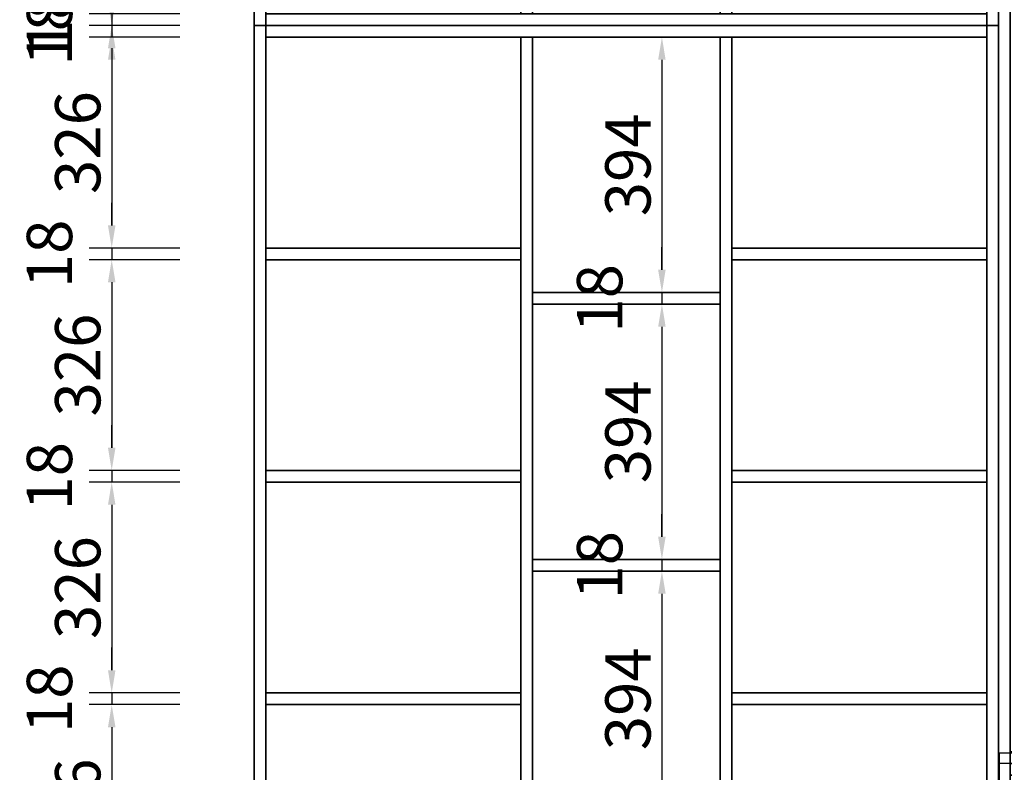
# Model space of a CAD drawing. Units: millimetres. Extents: x 106568 to 115345, y -49967 to -46552.
# Drawn here: x 106568 to 108089, y -48614 to -47451 of the extents above; entities that cross this region are included whole.
import ezdxf

# ---------------------------------------------------------------- set-up
doc = ezdxf.new("R2010")
doc.units = ezdxf.units.MM
doc.styles.add('宋体', font='txt')
doc.dimstyles.new('3vjia', dxfattribs={"dimscale": 35, "dimtxt": 2, "dimasz": 1, "dimexe": 1, "dimexo": 2, "dimgap": 0.5, "dimtad": 1, "dimdec": 0, "dimzin": 0, "dimdsep": 46, "dimtxsty": '宋体', "dimcen": 1.5, "dimdle": 1, "dimadec": 0, "dimazin": 0, "dimtfac": 1, "dimtdec": 4, "dimtmove": 2, "dimatfit": 3, "dimfxl": 3, "dimfxlon": 1, "dimtolj": 1, "dimtzin": 0, "dimarcsym": 0})

# ---------------------------------------------------------------- blocks, each defined once
blk = doc.blocks.new('CabinetBoard-顶板-001c8097-4438-4a62-8105-38eb35f973df')
for p, q in [((25083, 35431.9, 9165), (25083, 35449.9, 9165)), ((25083, 35431.9, 9165), (25083, 35449.9, 9165)), ((26197, 35431.9, 9165), (26197, 35449.9, 9165)), ((26197, 35431.9, 9165), (26197, 35449.9, 9165))]:
    blk.add_line(p, q)
for points in [[(25083, 35449.9), (25083, 35449.9), (26197, 35449.9), (26197, 35449.9)], [(25083, 35431.9), (25083, 35431.9), (26197, 35431.9), (26197, 35431.9)]]:
    blk.add_lwpolyline(points, close=True)
blk = doc.blocks.new('CabinetBoard-左侧板-c9c997db-70ff-424f-92a7-7af03cf0b30b')
for p, q in [((25065, 33349.9, 9165), (25065, 35449.9, 9165)), ((25065, 35449.9, 9165), (25065, 35449.9, 9165)), ((25065, 35449.9, 9165), (25065, 35449.9, 9165)), ((25065, 35449.9, 9165), (25065, 33349.9, 9165)), ((25083, 35449.9, 9165), (25065, 35449.9, 9165)), ((25083, 35449.9, 9165), (25065, 35449.9, 9165)), ((25083, 33349.9, 9165), (25083, 35449.9, 9165)), ((25083, 35449.9, 9165), (25083, 35449.9, 9165)), ((25083, 35449.9, 9165), (25083, 35449.9, 9165)), ((25083, 35449.9, 9165), (25083, 33349.9, 9165))]:
    blk.add_line(p, q)
blk = doc.blocks.new('CabinetBoard-右侧板-eecc79ff-3eee-4a81-b82c-5ce1544a2078')
for p, q in [((26197, 33349.9, 9165), (26197, 35449.9, 9165)), ((26197, 35449.9, 9165), (26197, 35449.9, 9165)), ((26197, 35449.9, 9165), (26197, 35449.9, 9165)), ((26197, 35449.9, 9165), (26197, 33349.9, 9165)), ((26215, 35449.9, 9165), (26197, 35449.9, 9165)), ((26215, 35449.9, 9165), (26197, 35449.9, 9165)), ((26215, 33349.9, 9165), (26215, 35449.9, 9165)), ((26215, 35449.9, 9165), (26215, 35449.9, 9165)), ((26215, 35449.9, 9165), (26215, 35449.9, 9165)), ((26215, 35449.9, 9165), (26215, 33349.9, 9165))]:
    blk.add_line(p, q)
blk = doc.blocks.new('CabinetBoard-中立板-f0d5c1ba-ce7b-4bc9-bd50-ccdc7888cae2')
blk.add_line((25495, 35431.9, 9165), (25477, 35431.9, 9165))
blk.add_line((25495, 35431.9, 9165), (25477, 35431.9, 9165))
for points in [[(25477, 33387.9), (25477, 33387.9), (25477, 35431.9), (25477, 35431.9)], [(25495, 33387.9), (25495, 33387.9), (25495, 35431.9), (25495, 35431.9)]]:
    blk.add_lwpolyline(points, close=True)
blk = doc.blocks.new('Functor-中立板-41055d44-733a-496b-a0db-06d12afc2877')
blk.add_blockref('CabinetBoard-中立板-f0d5c1ba-ce7b-4bc9-bd50-ccdc7888cae2', (0, 0))
blk = doc.blocks.new('CabinetBoard-中立板-f0f659f2-0d0d-484d-af91-c9d5af6fb0ec')
blk.add_line((25803, 35431.9, 9165), (25785, 35431.9, 9165))
blk.add_line((25803, 35431.9, 9165), (25785, 35431.9, 9165))
for points in [[(25785, 33387.9), (25785, 33387.9), (25785, 35431.9), (25785, 35431.9)], [(25803, 33387.9), (25803, 33387.9), (25803, 35431.9), (25803, 35431.9)]]:
    blk.add_lwpolyline(points, close=True)
blk = doc.blocks.new('Functor-中立板-03a65da8-2d58-4563-963b-34245a867e9a')
blk.add_blockref('CabinetBoard-中立板-f0f659f2-0d0d-484d-af91-c9d5af6fb0ec', (0, 0))
blk = doc.blocks.new('CabinetBoard-层板-ff392c81-0823-4eb0-927f-09882720e0f9')
for p, q in [((25083, 35088.2, 9165), (25083, 35106.2, 9165)), ((25083, 35088.2, 9165), (25083, 35106.2, 9165)), ((25477, 35088.2, 9165), (25477, 35106.2, 9165)), ((25477, 35088.2, 9165), (25477, 35106.2, 9165))]:
    blk.add_line(p, q)
for points in [[(25083, 35106.2), (25083, 35106.2), (25477, 35106.2), (25477, 35106.2)], [(25083, 35088.2), (25083, 35088.2), (25477, 35088.2), (25477, 35088.2)]]:
    blk.add_lwpolyline(points, close=True)
blk = doc.blocks.new('Functor-层板-868778e8-7ef6-46ec-b2e6-d2ec225e9cf6')
blk.add_blockref('CabinetBoard-层板-ff392c81-0823-4eb0-927f-09882720e0f9', (0, 0))
blk = doc.blocks.new('CabinetBoard-层板-457aa992-f27c-47ae-aaa3-933aa67c2dc3')
for p, q in [((25083, 34744.5, 9165), (25083, 34762.5, 9165)), ((25083, 34744.5, 9165), (25083, 34762.5, 9165)), ((25477, 34744.5, 9165), (25477, 34762.5, 9165)), ((25477, 34744.5, 9165), (25477, 34762.5, 9165))]:
    blk.add_line(p, q)
for points in [[(25083, 34762.5), (25083, 34762.5), (25477, 34762.5), (25477, 34762.5)], [(25083, 34744.5), (25083, 34744.5), (25477, 34744.5), (25477, 34744.5)]]:
    blk.add_lwpolyline(points, close=True)
blk = doc.blocks.new('Functor-层板-a02b635e-f02a-4482-b89a-aaff290f800b')
blk.add_blockref('CabinetBoard-层板-457aa992-f27c-47ae-aaa3-933aa67c2dc3', (0, 0))
blk = doc.blocks.new('CabinetBoard-层板-38d5c8cf-30c0-4e1b-879f-c4b3b61cc02e')
for p, q in [((25083, 34400.9, 9165), (25083, 34418.9, 9165)), ((25083, 34400.9, 9165), (25083, 34418.9, 9165)), ((25477, 34400.9, 9165), (25477, 34418.9, 9165)), ((25477, 34400.9, 9165), (25477, 34418.9, 9165))]:
    blk.add_line(p, q)
for points in [[(25083, 34418.9), (25083, 34418.9), (25477, 34418.9), (25477, 34418.9)], [(25083, 34400.9), (25083, 34400.9), (25477, 34400.9), (25477, 34400.9)]]:
    blk.add_lwpolyline(points, close=True)
blk = doc.blocks.new('Functor-层板-3ebac79d-a83a-440d-ac44-fd0aa3f5ba34')
blk.add_blockref('CabinetBoard-层板-38d5c8cf-30c0-4e1b-879f-c4b3b61cc02e', (0, 0))
blk = doc.blocks.new('CabinetBoard-层板-30ac9d4d-0d13-4c3a-8733-8b7cfb98fa61')
for p, q in [((25803, 35088.2, 9165), (25803, 35106.2, 9165)), ((25803, 35088.2, 9165), (25803, 35106.2, 9165)), ((26197, 35088.2, 9165), (26197, 35106.2, 9165)), ((26197, 35088.2, 9165), (26197, 35106.2, 9165))]:
    blk.add_line(p, q)
for points in [[(25803, 35106.2), (25803, 35106.2), (26197, 35106.2), (26197, 35106.2)], [(25803, 35088.2), (25803, 35088.2), (26197, 35088.2), (26197, 35088.2)]]:
    blk.add_lwpolyline(points, close=True)
blk = doc.blocks.new('Functor-层板-d5a17065-c717-4161-8095-1810ed71ba6b')
blk.add_blockref('CabinetBoard-层板-30ac9d4d-0d13-4c3a-8733-8b7cfb98fa61', (0, 0))
blk = doc.blocks.new('CabinetBoard-层板-7e5a38de-d5b9-4491-9afc-4df7a14d5bb7')
for p, q in [((25803, 34744.5, 9165), (25803, 34762.5, 9165)), ((25803, 34744.5, 9165), (25803, 34762.5, 9165)), ((26197, 34744.5, 9165), (26197, 34762.5, 9165)), ((26197, 34744.5, 9165), (26197, 34762.5, 9165))]:
    blk.add_line(p, q)
for points in [[(25803, 34762.5), (25803, 34762.5), (26197, 34762.5), (26197, 34762.5)], [(25803, 34744.5), (25803, 34744.5), (26197, 34744.5), (26197, 34744.5)]]:
    blk.add_lwpolyline(points, close=True)
blk = doc.blocks.new('Functor-层板-cacf0a41-2363-4924-8240-b6ab75d917da')
blk.add_blockref('CabinetBoard-层板-7e5a38de-d5b9-4491-9afc-4df7a14d5bb7', (0, 0))
blk = doc.blocks.new('CabinetBoard-层板-06c94dd9-5ea7-43d7-a8d7-626dd3d6cb35')
for p, q in [((25803, 34400.9, 9165), (25803, 34418.9, 9165)), ((25803, 34400.9, 9165), (25803, 34418.9, 9165)), ((26197, 34400.9, 9165), (26197, 34418.9, 9165)), ((26197, 34400.9, 9165), (26197, 34418.9, 9165))]:
    blk.add_line(p, q)
for points in [[(25803, 34418.9), (25803, 34418.9), (26197, 34418.9), (26197, 34418.9)], [(25803, 34400.9), (25803, 34400.9), (26197, 34400.9), (26197, 34400.9)]]:
    blk.add_lwpolyline(points, close=True)
blk = doc.blocks.new('Functor-层板-abaf0d3c-ccec-4d61-9387-770ffe3d8d13')
blk.add_blockref('CabinetBoard-层板-06c94dd9-5ea7-43d7-a8d7-626dd3d6cb35', (0, 0))
blk = doc.blocks.new('CabinetBoard-层板-a79c872a-4a92-4527-b93c-3eed51be5c7c')
for p, q in [((25495, 35019.5, 9165), (25495, 35037.5, 9165)), ((25495, 35019.5, 9165), (25495, 35037.5, 9165)), ((25785, 35019.5, 9165), (25785, 35037.5, 9165)), ((25785, 35019.5, 9165), (25785, 35037.5, 9165))]:
    blk.add_line(p, q)
for points in [[(25495, 35037.5), (25495, 35037.5), (25785, 35037.5), (25785, 35037.5)], [(25495, 35019.5), (25495, 35019.5), (25785, 35019.5), (25785, 35019.5)]]:
    blk.add_lwpolyline(points, close=True)
blk = doc.blocks.new('Functor-层板-d48e7db4-dab4-4272-accb-f0f873da2a9f')
blk.add_blockref('CabinetBoard-层板-a79c872a-4a92-4527-b93c-3eed51be5c7c', (0, 0))
blk = doc.blocks.new('CabinetBoard-层板-951b927d-d266-4e59-835f-fed7a581be2b')
for p, q in [((25495, 34607.1, 9165), (25495, 34625.1, 9165)), ((25495, 34607.1, 9165), (25495, 34625.1, 9165)), ((25785, 34607.1, 9165), (25785, 34625.1, 9165)), ((25785, 34607.1, 9165), (25785, 34625.1, 9165))]:
    blk.add_line(p, q)
for points in [[(25495, 34625.1), (25495, 34625.1), (25785, 34625.1), (25785, 34625.1)], [(25495, 34607.1), (25495, 34607.1), (25785, 34607.1), (25785, 34607.1)]]:
    blk.add_lwpolyline(points, close=True)
blk = doc.blocks.new('Functor-层板-f5dc4097-1567-4d98-9c55-19bac870ee1c')
blk.add_blockref('CabinetBoard-层板-951b927d-d266-4e59-835f-fed7a581be2b', (0, 0))
blk = doc.blocks.new('Unit-万能柜-d9ea27fb-d3e3-43c4-b034-d1733348ffc5')
for name in ['CabinetBoard-左侧板-c9c997db-70ff-424f-92a7-7af03cf0b30b', 'CabinetBoard-顶板-001c8097-4438-4a62-8105-38eb35f973df', 'CabinetBoard-右侧板-eecc79ff-3eee-4a81-b82c-5ce1544a2078', 'Functor-中立板-41055d44-733a-496b-a0db-06d12afc2877', 'Functor-中立板-03a65da8-2d58-4563-963b-34245a867e9a', 'Functor-层板-868778e8-7ef6-46ec-b2e6-d2ec225e9cf6', 'Functor-层板-d5a17065-c717-4161-8095-1810ed71ba6b', 'Functor-层板-d48e7db4-dab4-4272-accb-f0f873da2a9f', 'Functor-层板-a02b635e-f02a-4482-b89a-aaff290f800b', 'Functor-层板-cacf0a41-2363-4924-8240-b6ab75d917da', 'Functor-层板-f5dc4097-1567-4d98-9c55-19bac870ee1c', 'Functor-层板-3ebac79d-a83a-440d-ac44-fd0aa3f5ba34', 'Functor-层板-abaf0d3c-ccec-4d61-9387-770ffe3d8d13']:
    blk.add_blockref(name, (0, 0))
blk = doc.blocks.new('CabinetBoard-顶板-0ca45690-010b-4d98-acbd-12d1d79057f1')
for p, q in [((26233, 34291.9, 9165), (26233, 34309.9, 9165)), ((26233, 34291.9, 9165), (26233, 34309.9, 9165)), ((26757, 34291.9, 9165), (26757, 34309.9, 9165)), ((26757, 34291.9, 9165), (26757, 34309.9, 9165))]:
    blk.add_line(p, q)
for points in [[(26233, 34309.9), (26233, 34309.9), (26757, 34309.9), (26757, 34309.9)], [(26233, 34291.9), (26233, 34291.9), (26757, 34291.9), (26757, 34291.9)]]:
    blk.add_lwpolyline(points, close=True)
blk = doc.blocks.new('CabinetBoard-左侧板-1efbac1e-69d1-46c3-adf3-74adb3afd2f5')
for p, q in [((26215, 33349.9, 9165), (26215, 34309.9, 9165)), ((26215, 34309.9, 9165), (26215, 34309.9, 9165)), ((26215, 34309.9, 9165), (26215, 34309.9, 9165)), ((26215, 34309.9, 9165), (26215, 33349.9, 9165)), ((26233, 34309.9, 9165), (26215, 34309.9, 9165)), ((26233, 34309.9, 9165), (26215, 34309.9, 9165)), ((26233, 33349.9, 9165), (26233, 34309.9, 9165)), ((26233, 34309.9, 9165), (26233, 34309.9, 9165)), ((26233, 34309.9, 9165), (26233, 34309.9, 9165)), ((26233, 34309.9, 9165), (26233, 33349.9, 9165)), ((26215, 33349.9, 9165), (26215, 33349.9, 9165)), ((26233, 33349.9, 9165), (26215, 33349.9, 9165)), ((26233, 33349.9, 9165), (26215, 33349.9, 9165)), ((26233, 33349.9, 9165), (26233, 33349.9, 9165))]:
    blk.add_line(p, q)
blk = doc.blocks.new('CabinetBoard-右侧板-d881c731-0b1b-4b7e-af05-3f0a1d52619a')
for p, q in [((26757, 33349.9, 9165), (26757, 34309.9, 9165)), ((26757, 34309.9, 9165), (26757, 34309.9, 9165)), ((26757, 34309.9, 9165), (26757, 34309.9, 9165)), ((26757, 34309.9, 9165), (26757, 33349.9, 9165)), ((26775, 34309.9, 9165), (26757, 34309.9, 9165)), ((26775, 34309.9, 9165), (26757, 34309.9, 9165)), ((26775, 33349.9, 9165), (26775, 34309.9, 9165)), ((26775, 34309.9, 9165), (26775, 34309.9, 9165)), ((26775, 34309.9, 9165), (26775, 34309.9, 9165)), ((26775, 34309.9, 9165), (26775, 33349.9, 9165)), ((26757, 33349.9, 9165), (26757, 33349.9, 9165)), ((26775, 33349.9, 9165), (26757, 33349.9, 9165)), ((26775, 33349.9, 9165), (26757, 33349.9, 9165)), ((26775, 33349.9, 9165), (26775, 33349.9, 9165))]:
    blk.add_line(p, q)
blk = doc.blocks.new('CabinetBoard-层板-aa26cdb5-3845-4fd0-84df-32f42afc44b9')
for p, q in [((26233, 34149.9, 9165), (26233, 34167.9, 9165)), ((26233, 34149.9, 9165), (26233, 34167.9, 9165)), ((26757, 34149.9, 9165), (26757, 34167.9, 9165)), ((26757, 34149.9, 9165), (26757, 34167.9, 9165))]:
    blk.add_line(p, q)
for points in [[(26233, 34167.9), (26233, 34167.9), (26757, 34167.9), (26757, 34167.9)], [(26233, 34149.9), (26233, 34149.9), (26757, 34149.9), (26757, 34149.9)]]:
    blk.add_lwpolyline(points, close=True)
blk = doc.blocks.new('Functor-层板-3f341b06-e09c-4631-8689-523c99dcac27')
blk.add_blockref('CabinetBoard-层板-aa26cdb5-3845-4fd0-84df-32f42afc44b9', (0, 0))
blk = doc.blocks.new('DoorBoard-平板门-52adab4f-5ba6-4c1f-96f1-10b8a66050f3')
at = {"color": 30}
blk.add_lwpolyline([(26216.5, 34144.4), (26216.5, 34326.4), (26773.5, 34326.4), (26773.5, 34144.4)], close=True, dxfattribs=at)
blk = doc.blocks.new('SwingDoorLeaf-掩门扇-1286cbda-82d6-4ec3-92e0-8af326404b35')
blk.add_blockref('DoorBoard-平板门-52adab4f-5ba6-4c1f-96f1-10b8a66050f3', (0, 0))
blk = doc.blocks.new('SwingDoor-掩门-67f114de-b4cb-46c6-8b43-8dd86dc2e3a9')
blk.add_blockref('SwingDoorLeaf-掩门扇-1286cbda-82d6-4ec3-92e0-8af326404b35', (0, 0))
blk = doc.blocks.new('Unit-万能柜-e48c1b3f-ed4c-4b2c-9dee-485842da8a22')
for name in ['SwingDoor-掩门-67f114de-b4cb-46c6-8b43-8dd86dc2e3a9', 'CabinetBoard-左侧板-1efbac1e-69d1-46c3-adf3-74adb3afd2f5', 'CabinetBoard-顶板-0ca45690-010b-4d98-acbd-12d1d79057f1', 'CabinetBoard-右侧板-d881c731-0b1b-4b7e-af05-3f0a1d52619a', 'Functor-层板-3f341b06-e09c-4631-8689-523c99dcac27']:
    blk.add_blockref(name, (0, 0))
blk = doc.blocks.new('CabinetBoard-顶板-65b8de06-6b93-444a-b5ff-27f2228cc98a')
for p, q in [((25083, 35810.9, 9165), (25083, 35828.9, 9165)), ((25083, 35810.9, 9165), (25083, 35828.9, 9165)), ((26197, 35810.9, 9165), (26197, 35828.9, 9165)), ((26197, 35810.9, 9165), (26197, 35828.9, 9165))]:
    blk.add_line(p, q)
for points in [[(25083, 35828.9), (25083, 35828.9), (26197, 35828.9), (26197, 35828.9)], [(25083, 35810.9), (25083, 35810.9), (26197, 35810.9), (26197, 35810.9)]]:
    blk.add_lwpolyline(points, close=True)
blk = doc.blocks.new('CabinetBoard-左侧板-11e17c07-1edc-47f8-abef-487242f047cb')
for p, q in [((25065, 35449.9, 9165), (25065, 35848.9, 9165)), ((25065, 35848.9, 9165), (25065, 35848.9, 9165)), ((25065, 35848.9, 9165), (25065, 35848.9, 9165)), ((25065, 35848.9, 9165), (25065, 35449.9, 9165)), ((25083, 35848.9, 9165), (25065, 35848.9, 9165)), ((25083, 35848.9, 9165), (25065, 35848.9, 9165)), ((25083, 35449.9, 9165), (25083, 35848.9, 9165)), ((25083, 35848.9, 9165), (25083, 35848.9, 9165)), ((25083, 35848.9, 9165), (25083, 35848.9, 9165)), ((25083, 35848.9, 9165), (25083, 35449.9, 9165)), ((25065, 35449.9, 9165), (25065, 35449.9, 9165)), ((25083, 35449.9, 9165), (25065, 35449.9, 9165)), ((25083, 35449.9, 9165), (25065, 35449.9, 9165)), ((25083, 35449.9, 9165), (25083, 35449.9, 9165))]:
    blk.add_line(p, q)
blk = doc.blocks.new('CabinetBoard-右侧板-aa689400-2e6e-4016-ac1e-53fe869c4a6e')
for p, q in [((26197, 35449.9, 9165), (26197, 35828.9, 9165)), ((26197, 35828.9, 9165), (26197, 35828.9, 9165)), ((26197, 35828.9, 9165), (26197, 35828.9, 9165)), ((26197, 35828.9, 9165), (26197, 35449.9, 9165)), ((26215, 35828.9, 9165), (26197, 35828.9, 9165)), ((26215, 35828.9, 9165), (26197, 35828.9, 9165)), ((26215, 35449.9, 9165), (26215, 35828.9, 9165)), ((26215, 35828.9, 9165), (26215, 35828.9, 9165)), ((26215, 35828.9, 9165), (26215, 35828.9, 9165)), ((26215, 35828.9, 9165), (26215, 35449.9, 9165)), ((26197, 35449.9, 9165), (26197, 35449.9, 9165)), ((26215, 35449.9, 9165), (26197, 35449.9, 9165)), ((26215, 35449.9, 9165), (26197, 35449.9, 9165)), ((26215, 35449.9, 9165), (26215, 35449.9, 9165))]:
    blk.add_line(p, q)
blk = doc.blocks.new('CabinetBoard-底板-9b37649b-1f35-4145-9dd2-6a5187d797dc')
for p, q in [((25083, 35449.9, 9165), (25083, 35467.9, 9165)), ((25083, 35449.9, 9165), (25083, 35467.9, 9165)), ((26197, 35449.9, 9165), (26197, 35467.9, 9165)), ((26197, 35449.9, 9165), (26197, 35467.9, 9165))]:
    blk.add_line(p, q)
for points in [[(25083, 35467.9), (25083, 35467.9), (26197, 35467.9), (26197, 35467.9)], [(25083, 35449.9), (25083, 35449.9), (26197, 35449.9), (26197, 35449.9)]]:
    blk.add_lwpolyline(points, close=True)
blk = doc.blocks.new('CabinetBoard-中立板-083c0048-1564-4324-b800-cc68334f810b')
for p, q in [((25495, 35810.9, 9165), (25477, 35810.9, 9165)), ((25495, 35810.9, 9165), (25477, 35810.9, 9165)), ((25495, 35467.9, 9165), (25477, 35467.9, 9165)), ((25495, 35467.9, 9165), (25477, 35467.9, 9165))]:
    blk.add_line(p, q)
for points in [[(25477, 35467.9), (25477, 35467.9), (25477, 35810.9), (25477, 35810.9)], [(25495, 35467.9), (25495, 35467.9), (25495, 35810.9), (25495, 35810.9)]]:
    blk.add_lwpolyline(points, close=True)
blk = doc.blocks.new('Functor-中立板-24b26bbf-f1f9-4fc2-a3a2-28946f004580')
blk.add_blockref('CabinetBoard-中立板-083c0048-1564-4324-b800-cc68334f810b', (0, 0))
blk = doc.blocks.new('CabinetBoard-中立板-3832dbf1-8c6d-4445-b6fb-7a2a5fd4e769')
for p, q in [((25803, 35810.9, 9165), (25785, 35810.9, 9165)), ((25803, 35810.9, 9165), (25785, 35810.9, 9165)), ((25803, 35467.9, 9165), (25785, 35467.9, 9165)), ((25803, 35467.9, 9165), (25785, 35467.9, 9165))]:
    blk.add_line(p, q)
for points in [[(25785, 35467.9), (25785, 35467.9), (25785, 35810.9), (25785, 35810.9)], [(25803, 35467.9), (25803, 35467.9), (25803, 35810.9), (25803, 35810.9)]]:
    blk.add_lwpolyline(points, close=True)
blk = doc.blocks.new('Functor-中立板-256810ad-d095-4333-8456-cb5bc32cb6d4')
blk.add_blockref('CabinetBoard-中立板-3832dbf1-8c6d-4445-b6fb-7a2a5fd4e769', (0, 0))
blk = doc.blocks.new('Unit-万能柜-1ac0833f-cfba-4b7b-8667-bea21cb23ac0')
for name in ['CabinetBoard-左侧板-11e17c07-1edc-47f8-abef-487242f047cb', 'CabinetBoard-顶板-65b8de06-6b93-444a-b5ff-27f2228cc98a', 'CabinetBoard-右侧板-aa689400-2e6e-4016-ac1e-53fe869c4a6e', 'Functor-中立板-24b26bbf-f1f9-4fc2-a3a2-28946f004580', 'Functor-中立板-256810ad-d095-4333-8456-cb5bc32cb6d4', 'CabinetBoard-底板-9b37649b-1f35-4145-9dd2-6a5187d797dc']:
    blk.add_blockref(name, (0, 0))
blk = doc.blocks.new('CabinetBoard-顶板-4b7f5d62-3231-4f1c-9355-a62f8514fe9a')
for p, q in [((26233, 35810.9, 9165), (26233, 35828.9, 9165)), ((26233, 35810.9, 9165), (26233, 35828.9, 9165)), ((26757, 35810.9, 9165), (26757, 35828.9, 9165)), ((26757, 35810.9, 9165), (26757, 35828.9, 9165))]:
    blk.add_line(p, q)
for points in [[(26233, 35828.9), (26233, 35828.9), (26757, 35828.9), (26757, 35828.9)], [(26233, 35810.9), (26233, 35810.9), (26757, 35810.9), (26757, 35810.9)]]:
    blk.add_lwpolyline(points, close=True)
blk = doc.blocks.new('CabinetBoard-左侧板-f78d9035-915e-41e6-a567-774234ef9f40')
for p, q in [((26215, 34309.9, 9165), (26215, 35828.9, 9165)), ((26215, 35828.9, 9165), (26215, 35828.9, 9165)), ((26215, 35828.9, 9165), (26215, 35828.9, 9165)), ((26215, 35828.9, 9165), (26215, 34309.9, 9165)), ((26233, 35828.9, 9165), (26215, 35828.9, 9165)), ((26233, 35828.9, 9165), (26215, 35828.9, 9165)), ((26233, 34309.9, 9165), (26233, 35828.9, 9165)), ((26233, 35828.9, 9165), (26233, 35828.9, 9165)), ((26233, 35828.9, 9165), (26233, 35828.9, 9165)), ((26233, 35828.9, 9165), (26233, 34309.9, 9165)), ((26215, 34309.9, 9165), (26215, 34309.9, 9165)), ((26233, 34309.9, 9165), (26215, 34309.9, 9165)), ((26233, 34309.9, 9165), (26215, 34309.9, 9165)), ((26233, 34309.9, 9165), (26233, 34309.9, 9165))]:
    blk.add_line(p, q)
blk = doc.blocks.new('CabinetBoard-右侧板-fff14b78-f51f-48f3-afdb-f0d7a923edd3')
for p, q in [((26757, 34309.9, 9165), (26757, 35828.9, 9165)), ((26757, 35828.9, 9165), (26757, 35828.9, 9165)), ((26757, 35828.9, 9165), (26757, 35828.9, 9165)), ((26757, 35828.9, 9165), (26757, 34309.9, 9165)), ((26775, 35828.9, 9165), (26757, 35828.9, 9165)), ((26775, 35828.9, 9165), (26757, 35828.9, 9165)), ((26775, 34309.9, 9165), (26775, 35828.9, 9165)), ((26775, 35828.9, 9165), (26775, 35828.9, 9165)), ((26775, 35828.9, 9165), (26775, 35828.9, 9165)), ((26775, 35828.9, 9165), (26775, 34309.9, 9165)), ((26757, 34309.9, 9165), (26757, 34309.9, 9165)), ((26775, 34309.9, 9165), (26757, 34309.9, 9165)), ((26775, 34309.9, 9165), (26757, 34309.9, 9165)), ((26775, 34309.9, 9165), (26775, 34309.9, 9165))]:
    blk.add_line(p, q)
blk = doc.blocks.new('CabinetBoard-底板-2fdacc97-11ea-4784-9953-7036159886bc')
for p, q in [((26233, 34309.9, 9165), (26233, 34327.9, 9165)), ((26233, 34309.9, 9165), (26233, 34327.9, 9165)), ((26757, 34309.9, 9165), (26757, 34327.9, 9165)), ((26757, 34309.9, 9165), (26757, 34327.9, 9165))]:
    blk.add_line(p, q)
for points in [[(26233, 34327.9), (26233, 34327.9), (26757, 34327.9), (26757, 34327.9)], [(26233, 34309.9), (26233, 34309.9), (26757, 34309.9), (26757, 34309.9)]]:
    blk.add_lwpolyline(points, close=True)
blk = doc.blocks.new('Unit-万能柜-a7859395-4368-4132-8bb7-958059b63f73')
for name in ['CabinetBoard-左侧板-f78d9035-915e-41e6-a567-774234ef9f40', 'CabinetBoard-顶板-4b7f5d62-3231-4f1c-9355-a62f8514fe9a', 'CabinetBoard-右侧板-fff14b78-f51f-48f3-afdb-f0d7a923edd3', 'CabinetBoard-底板-2fdacc97-11ea-4784-9953-7036159886bc']:
    blk.add_blockref(name, (0, 0))
blk = doc.blocks.new('*D226')
at = {"color": 0, "lineweight": -2, "transparency": 16777216}
for p, q in [((106710, -47407), (106710, -47372)), ((106815, -47442), (106675, -47442)), ((106710, -47442), (106710, -47460)), ((106815, -47460), (106675, -47460)), ((106710, -47495), (106710, -47530))]:
    blk.add_line(p, q, dxfattribs=at)
at = {"color": 0, "transparency": 16777216}
for points in [[(106704.2, -47407), (106715.8, -47407), (106710, -47442)], [(106704.2, -47495), (106715.8, -47495), (106710, -47460)]]:
    blk.add_solid(points, dxfattribs=at)
at = {"layer": 'Defpoints', "color": 0, "transparency": 16777216}
for p in [(106948, -47442), (106710, -47460), (106948, -47460)]:
    blk.add_point(p, dxfattribs=at)
at = {"color": 0, "transparency": 16777216, "insert": (106613.8, -47451), "char_height": 70, "attachment_point": 5, "rotation": 90, "style": '宋体'}
blk.add_mtext('\\A1;18', dxfattribs=at)
blk = doc.blocks.new('*D227')
at = {"color": 0, "lineweight": -2, "transparency": 16777216}
for p, q in [((106710, -47425), (106710, -47390)), ((106815, -47460), (106675, -47460)), ((106710, -47460), (106710, -47478)), ((106815, -47478), (106675, -47478)), ((106710, -47513), (106710, -47548))]:
    blk.add_line(p, q, dxfattribs=at)
at = {"color": 0, "transparency": 16777216}
for points in [[(106704.2, -47425), (106715.8, -47425), (106710, -47460)], [(106704.2, -47513), (106715.8, -47513), (106710, -47478)]]:
    blk.add_solid(points, dxfattribs=at)
at = {"layer": 'Defpoints', "color": 0, "transparency": 16777216}
for p in [(106948, -47460), (106710, -47478), (106948, -47478)]:
    blk.add_point(p, dxfattribs=at)
at = {"color": 0, "transparency": 16777216, "insert": (106613.8, -47469), "char_height": 70, "attachment_point": 5, "rotation": 90, "style": '宋体'}
blk.add_mtext('\\A1;18', dxfattribs=at)
blk = doc.blocks.new('*D228')
at = {"color": 0, "lineweight": -2, "transparency": 16777216}
for p, q in [((106815, -47478), (106675, -47478)), ((106710, -47513), (106710, -47768.7)), ((106815, -47803.7), (106675, -47803.7))]:
    blk.add_line(p, q, dxfattribs=at)
at = {"color": 0, "transparency": 16777216}
for points in [[(106704.2, -47513), (106715.8, -47513), (106710, -47478)], [(106704.2, -47768.7), (106715.8, -47768.7), (106710, -47803.7)]]:
    blk.add_solid(points, dxfattribs=at)
at = {"layer": 'Defpoints', "color": 0, "transparency": 16777216}
for p in [(106948, -47478), (106710, -47803.7), (106948, -47803.7)]:
    blk.add_point(p, dxfattribs=at)
at = {"color": 0, "transparency": 16777216, "insert": (106657.5, -47640.8), "char_height": 70, "attachment_point": 5, "rotation": 90, "style": '宋体'}
blk.add_mtext('\\A1;326', dxfattribs=at)
blk = doc.blocks.new('*D229')
at = {"color": 0, "lineweight": -2, "transparency": 16777216}
for p, q in [((106710, -47768.7), (106710, -47733.7)), ((106815, -47803.7), (106675, -47803.7)), ((106710, -47803.7), (106710, -47821.7)), ((106815, -47821.7), (106675, -47821.7)), ((106710, -47856.7), (106710, -47891.7))]:
    blk.add_line(p, q, dxfattribs=at)
at = {"color": 0, "transparency": 16777216}
for points in [[(106704.2, -47768.7), (106715.8, -47768.7), (106710, -47803.7)], [(106704.2, -47856.7), (106715.8, -47856.7), (106710, -47821.7)]]:
    blk.add_solid(points, dxfattribs=at)
at = {"layer": 'Defpoints', "color": 0, "transparency": 16777216}
for p in [(106948, -47803.7), (106710, -47821.7), (106948, -47821.7)]:
    blk.add_point(p, dxfattribs=at)
at = {"color": 0, "transparency": 16777216, "insert": (106613.8, -47812.7), "char_height": 70, "attachment_point": 5, "rotation": 90, "style": '宋体'}
blk.add_mtext('\\A1;18', dxfattribs=at)
blk = doc.blocks.new('*D230')
at = {"color": 0, "lineweight": -2, "transparency": 16777216}
for p, q in [((106815, -47821.7), (106675, -47821.7)), ((106710, -47856.7), (106710, -48112.3)), ((106815, -48147.3), (106675, -48147.3))]:
    blk.add_line(p, q, dxfattribs=at)
at = {"color": 0, "transparency": 16777216}
for points in [[(106704.2, -47856.7), (106715.8, -47856.7), (106710, -47821.7)], [(106704.2, -48112.3), (106715.8, -48112.3), (106710, -48147.3)]]:
    blk.add_solid(points, dxfattribs=at)
at = {"layer": 'Defpoints', "color": 0, "transparency": 16777216}
for p in [(106948, -47821.7), (106710, -48147.3), (106948, -48147.3)]:
    blk.add_point(p, dxfattribs=at)
at = {"color": 0, "transparency": 16777216, "insert": (106657.5, -47984.5), "char_height": 70, "attachment_point": 5, "rotation": 90, "style": '宋体'}
blk.add_mtext('\\A1;326', dxfattribs=at)
blk = doc.blocks.new('*D231')
at = {"color": 0, "lineweight": -2, "transparency": 16777216}
for p, q in [((106710, -48112.3), (106710, -48077.3)), ((106815, -48147.3), (106675, -48147.3)), ((106710, -48147.3), (106710, -48165.3)), ((106815, -48165.3), (106675, -48165.3)), ((106710, -48200.3), (106710, -48235.3))]:
    blk.add_line(p, q, dxfattribs=at)
at = {"color": 0, "transparency": 16777216}
for points in [[(106704.2, -48112.3), (106715.8, -48112.3), (106710, -48147.3)], [(106704.2, -48200.3), (106715.8, -48200.3), (106710, -48165.3)]]:
    blk.add_solid(points, dxfattribs=at)
at = {"layer": 'Defpoints', "color": 0, "transparency": 16777216}
for p in [(106948, -48147.3), (106710, -48165.3), (106948, -48165.3)]:
    blk.add_point(p, dxfattribs=at)
at = {"color": 0, "transparency": 16777216, "insert": (106613.8, -48156.3), "char_height": 70, "attachment_point": 5, "rotation": 90, "style": '宋体'}
blk.add_mtext('\\A1;18', dxfattribs=at)
blk = doc.blocks.new('*D232')
at = {"color": 0, "lineweight": -2, "transparency": 16777216}
for p, q in [((106815, -48165.3), (106675, -48165.3)), ((106710, -48200.3), (106710, -48456)), ((106815, -48491), (106675, -48491))]:
    blk.add_line(p, q, dxfattribs=at)
at = {"color": 0, "transparency": 16777216}
for points in [[(106704.2, -48200.3), (106715.8, -48200.3), (106710, -48165.3)], [(106704.2, -48456), (106715.8, -48456), (106710, -48491)]]:
    blk.add_solid(points, dxfattribs=at)
at = {"layer": 'Defpoints', "color": 0, "transparency": 16777216}
for p in [(106948, -48165.3), (106710, -48491), (106948, -48491)]:
    blk.add_point(p, dxfattribs=at)
at = {"color": 0, "transparency": 16777216, "insert": (106657.5, -48328.2), "char_height": 70, "attachment_point": 5, "rotation": 90, "style": '宋体'}
blk.add_mtext('\\A1;326', dxfattribs=at)
blk = doc.blocks.new('*D233')
at = {"color": 0, "lineweight": -2, "transparency": 16777216}
for p, q in [((106710, -48456), (106710, -48421)), ((106815, -48491), (106675, -48491)), ((106710, -48491), (106710, -48509)), ((106815, -48509), (106675, -48509)), ((106710, -48544), (106710, -48579))]:
    blk.add_line(p, q, dxfattribs=at)
at = {"color": 0, "transparency": 16777216}
for points in [[(106704.2, -48456), (106715.8, -48456), (106710, -48491)], [(106704.2, -48544), (106715.8, -48544), (106710, -48509)]]:
    blk.add_solid(points, dxfattribs=at)
at = {"layer": 'Defpoints', "color": 0, "transparency": 16777216}
for p in [(106948, -48491), (106710, -48509), (106948, -48509)]:
    blk.add_point(p, dxfattribs=at)
at = {"color": 0, "transparency": 16777216, "insert": (106613.8, -48500), "char_height": 70, "attachment_point": 5, "rotation": 90, "style": '宋体'}
blk.add_mtext('\\A1;18', dxfattribs=at)
blk = doc.blocks.new('*D234')
at = {"color": 0, "lineweight": -2, "transparency": 16777216}
for p, q in [((106815, -48509), (106675, -48509)), ((106710, -48544), (106710, -48799.7)), ((106815, -48834.7), (106675, -48834.7))]:
    blk.add_line(p, q, dxfattribs=at)
at = {"color": 0, "transparency": 16777216}
for points in [[(106704.2, -48544), (106715.8, -48544), (106710, -48509)], [(106704.2, -48799.7), (106715.8, -48799.7), (106710, -48834.7)]]:
    blk.add_solid(points, dxfattribs=at)
at = {"layer": 'Defpoints', "color": 0, "transparency": 16777216}
for p in [(106948, -48509), (106710, -48834.7), (106948, -48834.7)]:
    blk.add_point(p, dxfattribs=at)
at = {"color": 0, "transparency": 16777216, "insert": (106657.5, -48671.8), "char_height": 70, "attachment_point": 5, "rotation": 90, "style": '宋体'}
blk.add_mtext('\\A1;326', dxfattribs=at)
blk = doc.blocks.new('*D239')
at = {"color": 0, "lineweight": -2, "transparency": 16777216}
for p, q in [((107580, -47478), (107525, -47478)), ((107560, -47513), (107560, -47837.4)), ((107580, -47872.4), (107525, -47872.4))]:
    blk.add_line(p, q, dxfattribs=at)
at = {"color": 0, "transparency": 16777216}
for points in [[(107554.2, -47513), (107565.8, -47513), (107560, -47478)], [(107554.2, -47837.4), (107565.8, -47837.4), (107560, -47872.4)]]:
    blk.add_solid(points, dxfattribs=at)
at = {"layer": 'Defpoints', "color": 0, "transparency": 16777216}
for p in [(107650, -47478), (107560, -47872.4), (107650, -47872.4)]:
    blk.add_point(p, dxfattribs=at)
at = {"color": 0, "transparency": 16777216, "insert": (107507.5, -47675.2), "char_height": 70, "attachment_point": 5, "rotation": 90, "style": '宋体'}
blk.add_mtext('\\A1;394', dxfattribs=at)
blk = doc.blocks.new('*D240')
at = {"color": 0, "lineweight": -2, "transparency": 16777216}
for p, q in [((107560, -47837.4), (107560, -47802.4)), ((107580, -47872.4), (107525, -47872.4)), ((107560, -47872.4), (107560, -47890.4)), ((107580, -47890.4), (107525, -47890.4)), ((107560, -47925.4), (107560, -47960.4))]:
    blk.add_line(p, q, dxfattribs=at)
at = {"color": 0, "transparency": 16777216}
for points in [[(107554.2, -47837.4), (107565.8, -47837.4), (107560, -47872.4)], [(107554.2, -47925.4), (107565.8, -47925.4), (107560, -47890.4)]]:
    blk.add_solid(points, dxfattribs=at)
at = {"layer": 'Defpoints', "color": 0, "transparency": 16777216}
for p in [(107650, -47872.4), (107560, -47890.4), (107650, -47890.4)]:
    blk.add_point(p, dxfattribs=at)
at = {"color": 0, "transparency": 16777216, "insert": (107463.8, -47881.4), "char_height": 70, "attachment_point": 5, "rotation": 90, "style": '宋体'}
blk.add_mtext('\\A1;18', dxfattribs=at)
blk = doc.blocks.new('*D241')
at = {"color": 0, "lineweight": -2, "transparency": 16777216}
for p, q in [((107580, -47890.4), (107525, -47890.4)), ((107560, -47925.4), (107560, -48249.8)), ((107580, -48284.8), (107525, -48284.8))]:
    blk.add_line(p, q, dxfattribs=at)
at = {"color": 0, "transparency": 16777216}
for points in [[(107554.2, -47925.4), (107565.8, -47925.4), (107560, -47890.4)], [(107554.2, -48249.8), (107565.8, -48249.8), (107560, -48284.8)]]:
    blk.add_solid(points, dxfattribs=at)
at = {"layer": 'Defpoints', "color": 0, "transparency": 16777216}
for p in [(107650, -47890.4), (107560, -48284.8), (107650, -48284.8)]:
    blk.add_point(p, dxfattribs=at)
at = {"color": 0, "transparency": 16777216, "insert": (107507.5, -48087.6), "char_height": 70, "attachment_point": 5, "rotation": 90, "style": '宋体'}
blk.add_mtext('\\A1;394', dxfattribs=at)
blk = doc.blocks.new('*D242')
at = {"color": 0, "lineweight": -2, "transparency": 16777216}
for p, q in [((107560, -48249.8), (107560, -48214.8)), ((107580, -48284.8), (107525, -48284.8)), ((107560, -48284.8), (107560, -48302.8)), ((107580, -48302.8), (107525, -48302.8)), ((107560, -48337.8), (107560, -48372.8))]:
    blk.add_line(p, q, dxfattribs=at)
at = {"color": 0, "transparency": 16777216}
for points in [[(107554.2, -48249.8), (107565.8, -48249.8), (107560, -48284.8)], [(107554.2, -48337.8), (107565.8, -48337.8), (107560, -48302.8)]]:
    blk.add_solid(points, dxfattribs=at)
at = {"layer": 'Defpoints', "color": 0, "transparency": 16777216}
for p in [(107650, -48284.8), (107560, -48302.8), (107650, -48302.8)]:
    blk.add_point(p, dxfattribs=at)
at = {"color": 0, "transparency": 16777216, "insert": (107463.8, -48293.8), "char_height": 70, "attachment_point": 5, "rotation": 90, "style": '宋体'}
blk.add_mtext('\\A1;18', dxfattribs=at)
blk = doc.blocks.new('*D243')
at = {"color": 0, "lineweight": -2, "transparency": 16777216}
for p, q in [((107580, -48302.8), (107525, -48302.8)), ((107560, -48337.8), (107560, -48662.2)), ((107580, -48697.2), (107525, -48697.2))]:
    blk.add_line(p, q, dxfattribs=at)
at = {"color": 0, "transparency": 16777216}
for points in [[(107554.2, -48337.8), (107565.8, -48337.8), (107560, -48302.8)], [(107554.2, -48662.2), (107565.8, -48662.2), (107560, -48697.2)]]:
    blk.add_solid(points, dxfattribs=at)
at = {"layer": 'Defpoints', "color": 0, "transparency": 16777216}
for p in [(107650, -48302.8), (107560, -48697.2), (107650, -48697.2)]:
    blk.add_point(p, dxfattribs=at)
at = {"color": 0, "transparency": 16777216, "insert": (107507.5, -48500), "char_height": 70, "attachment_point": 5, "rotation": 90, "style": '宋体'}
blk.add_mtext('\\A1;394', dxfattribs=at)

msp = doc.modelspace()

# ---------------------------------------------------------------- linework, layer by layer
for points in [[(106930, -47460), (106930, -47061), (106948, -47061), (106948, -47081), (108062, -47081), (108080, -47081), (108080, -47460), (108062, -47460), (106948, -47460)], [(108080, -48600), (108080, -47081), (108098, -47081), (108622, -47081), (108640, -47081), (108640, -48600), (108622, -48600), (108098, -48600)], [(106948, -47460), (108062, -47460), (108080, -47460), (108080, -49560), (108062, -49560), (106948, -49560), (106930, -49560), (106930, -47460)]]:
    msp.add_lwpolyline(points, close=True)

# ---------------------------------------------------------------- block references
for name in ['Unit-万能柜-1ac0833f-cfba-4b7b-8667-bea21cb23ac0', 'Unit-万能柜-a7859395-4368-4132-8bb7-958059b63f73', 'Unit-万能柜-d9ea27fb-d3e3-43c4-b034-d1733348ffc5', 'Unit-万能柜-e48c1b3f-ed4c-4b2c-9dee-485842da8a22']:
    msp.add_blockref(name, (81865, -82909.9))

# ---------------------------------------------------------------- dimensions: what is measured, and where the dimension line sits
at = {"color": 4}
for base, p1, p2, picture, middle in [((106710, -47460), (106948, -47442), (106948, -47460), '*D226', (106613.8, -47451)), ((106710, -47478), (106948, -47460), (106948, -47478), '*D227', (106613.8, -47469)), ((106710, -47803.7), (106948, -47478), (106948, -47803.7), '*D228', (106657.5, -47640.8)), ((107560, -47872.4), (107650, -47478), (107650, -47872.4), '*D239', (107507.5, -47675.2)), ((106710, -47821.7), (106948, -47803.7), (106948, -47821.7), '*D229', (106613.8, -47812.7)), ((107560, -47890.4), (107650, -47872.4), (107650, -47890.4), '*D240', (107463.8, -47881.4)), ((106710, -48147.3), (106948, -47821.7), (106948, -48147.3), '*D230', (106657.5, -47984.5)), ((107560, -48284.8), (107650, -47890.4), (107650, -48284.8), '*D241', (107507.5, -48087.6)), ((106710, -48165.3), (106948, -48147.3), (106948, -48165.3), '*D231', (106613.8, -48156.3)), ((106710, -48491), (106948, -48165.3), (106948, -48491), '*D232', (106657.5, -48328.2)), ((107560, -48302.8), (107650, -48284.8), (107650, -48302.8), '*D242', (107463.8, -48293.8)), ((107560, -48697.2), (107650, -48302.8), (107650, -48697.2), '*D243', (107507.5, -48500)), ((106710, -48509), (106948, -48491), (106948, -48509), '*D233', (106613.8, -48500)), ((106710, -48834.7), (106948, -48509), (106948, -48834.7), '*D234', (106657.5, -48671.8))]:
    dim = msp.add_linear_dim(base=base, p1=p1, p2=p2, angle=90, dimstyle='3vjia', dxfattribs=at)
    dim.commit()
    dim.dimension.update_dxf_attribs({"geometry": picture, "text_midpoint": middle})

doc.saveas('drawing.dxf')
